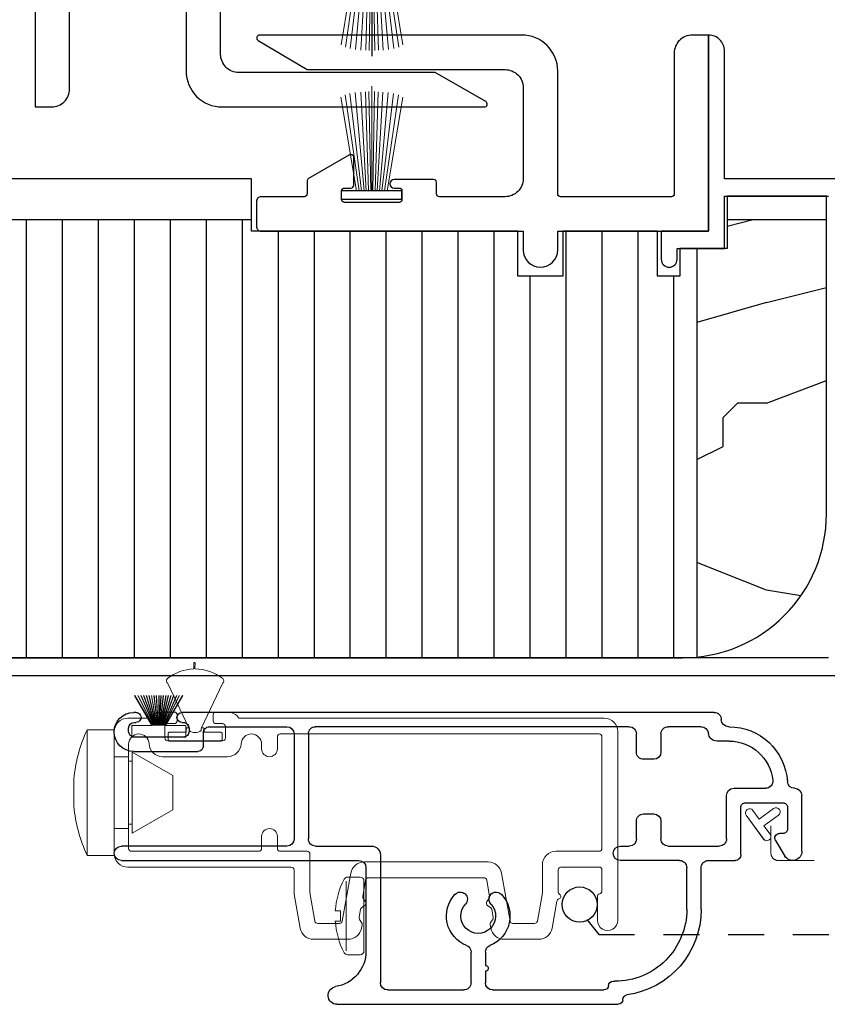
# Model space of a CAD drawing. Units: inches. Extents: x 0 to 158, y -66 to 66.
# Drawn here: x 37 to 40, y -19 to -15 of the extents above; entities that cross this region are included whole.
import ezdxf

# ---------------------------------------------------------------- set-up
doc = ezdxf.new("R2010")
doc.units = ezdxf.units.IN
doc.header["$LTSCALE"] = 0.5
doc.header["$MEASUREMENT"] = 0
doc.linetypes.add('DASHED2', pattern=[0.375, 0.25, -0.125])
doc.linetypes.add('HIDDEN', pattern=[0.375, 0.25, -0.125])
for name, color, linetype in [('Hatch', 7, 'Continuous'), ('New Screen', 200, 'Continuous'), ('Old Screen', 30, 'Continuous')]:
    doc.layers.add(name, color=color, linetype=linetype)

# ---------------------------------------------------------------- blocks, each defined once
blk = doc.blocks.new('EZF-375')
at = {"color": 7}
for p, q in [((0.105, 0), (-0.105, 0)), ((-0.105, 0), (-0.105, -0.03)), ((0.105, 0), (0.105, -0.03)), ((0.105, -0.03), (-0.105, -0.03))]:
    blk.add_line(p, q, dxfattribs=at)
at = {"color": 7, "lineweight": 5}
for p, q in [((-0.0529, -0.03), (-0.1074, -0.3561)), ((-0.0438, -0.03), (-0.0928, -0.364)), ((-0.0352, -0.03), (-0.076, -0.3687)), ((-0.027, -0.03), (-0.0574, -0.3719)), ((-0.0191, -0.03), (-0.0385, -0.374)), ((-0.0114, -0.03), (-0.022, -0.375)), ((-0.0038, -0.03), (-0.0099, -0.3754)), ((0.0038, -0.03), (0.0099, -0.3754)), ((0.0114, -0.03), (0.022, -0.375)), ((0.0191, -0.03), (0.0385, -0.374)), ((0.027, -0.03), (0.0574, -0.3719)), ((0.0352, -0.03), (0.076, -0.3687)), ((0.0438, -0.03), (0.0928, -0.364)), ((0.0529, -0.03), (0.1074, -0.3561))]:
    blk.add_line(p, q, dxfattribs=at)
at = {"color": 7, "lineweight": 5, "const_width": 0.004}
blk.add_lwpolyline([(0, -0.3955), (0, -0.03)], dxfattribs=at)
blk = doc.blocks.new('ws100')
at = {"layer": 'Old Screen', "linetype": 'Continuous', "lineweight": 15}
for p, q in [((-5.6081, 10.8408), (-5.6043, 10.8446)), ((-5.6081, 10.8184), (-5.6081, 10.8408)), ((-5.6043, 10.8146), (-5.6081, 10.8184)), ((-5.4249, 10.8446), (-5.4211, 10.8408)), ((-5.4211, 10.8184), (-5.4249, 10.8146)), ((-5.4211, 10.8408), (-5.4211, 10.8184)), ((-5.61, 10.6447), (-5.537, 10.7991)), ((-5.5456, 10.8146), (-5.6043, 10.8146)), ((-5.5456, 10.8021), (-5.5456, 10.8146)), ((-5.5431, 10.7996), (-5.5456, 10.8021)), ((-5.5381, 10.7996), (-5.5431, 10.7996)), ((-5.537, 10.7991), (-5.5381, 10.7996)), ((-5.537, 10.7991), (-5.5356, 10.8021)), ((-5.5356, 10.8091), (-5.5356, 10.8021)), ((-5.4936, 10.8021), (-5.4936, 10.8091)), ((-5.4936, 10.8021), (-5.4922, 10.7991)), ((-5.4911, 10.7996), (-5.4922, 10.7991)), ((-5.4922, 10.7991), (-5.4192, 10.6447)), ((-5.4861, 10.7996), (-5.4911, 10.7996)), ((-5.4836, 10.8021), (-5.4861, 10.7996)), ((-5.4249, 10.8146), (-5.4836, 10.8146)), ((-5.4836, 10.8146), (-5.4836, 10.8021)), ((-5.5187, 10.5731), (-5.5191, 10.5947)), ((-5.5151, 10.5946), (-5.5147, 10.5731))]:
    blk.add_line(p, q, dxfattribs=at)
at = {"layer": 'Old Screen'}
for p, q in [((-5.6043, 10.8446), (-5.4249, 10.8446)), ((-5.5147, 10.5731), (-5.5187, 10.5731))]:
    blk.add_line(p, q, dxfattribs=at)
at = {"layer": 'Old Screen', "linetype": 'Continuous', "lineweight": 15}
for centre, radius, start, end in [((-5.5146, 10.7775), 0.038, 56.453, 123.547), ((-5.6046, 10.6362), 0.01, 122.5472, 231.3053), ((-5.5146, 10.7486), 0.154, 231.3051, 268.3498), ((-5.5146, 10.7486), 0.154, 269.8394, 308.6958), ((-5.4246, 10.6362), 0.01, 308.6904, 57.4571)]:
    blk.add_arc(centre, radius, start, end, dxfattribs=at)
blk = doc.blocks.new('plug')
at = {"layer": 'Old Screen', "linetype": 'Continuous', "lineweight": 15}
for p, q in [((-5.7956, 11.2434), (-5.8896, 11.2434)), ((-5.8896, 11.2434), (-5.8896, 11.2267)), ((-5.8896, 11.2267), (-5.8896, 10.8059)), ((-5.5925, 11.0841), (-5.7331, 11.1653)), ((-5.7331, 11.1653), (-5.7331, 11.1545)), ((-5.7456, 11.1496), (-5.7956, 11.1496)), ((-5.7331, 11.134), (-5.7456, 11.134)), ((-5.7331, 11.1545), (-5.7331, 10.884)), ((-5.9363, 11.0716), (-5.9363, 10.9776)), ((-5.5925, 11.0841), (-5.5925, 10.9652)), ((-5.7331, 10.884), (-5.5925, 10.9652)), ((-5.7956, 10.8996), (-5.7456, 10.8996)), ((-5.7456, 10.9153), (-5.7331, 10.9153)), ((-5.8896, 10.8059), (-5.7956, 10.8059))]:
    blk.add_line(p, q, dxfattribs=at)
for start, end in [(154.8604, 174.7632), (185.2368, 205.1396)]:
    blk.add_arc((-5.4235, 11.0246), 0.5149, start, end, dxfattribs=at)
blk = doc.blocks.new('scrn1')
at = {"layer": 'Old Screen', "linetype": 'Continuous', "lineweight": 15}
for p, q in [((-5.1033, 11.5346), (-4.9826, 11.5346)), ((-4.4407, 11.5346), (-4.3199, 11.5346)), ((-5.1705, 11.3775), (-5.1496, 11.4958)), ((-5.1156, 11.3718), (-5.0981, 11.4714)), ((-5.0882, 11.4796), (-5.0129, 11.4796)), ((-5.0031, 11.4714), (-4.9736, 11.3045)), ((-4.9358, 11.4762), (-4.9432, 11.4656)), ((-4.9363, 11.4958), (-4.9341, 11.4837)), ((-4.4891, 11.4837), (-4.487, 11.4958)), ((-4.48, 11.4656), (-4.4874, 11.4762)), ((-4.4496, 11.3045), (-4.4202, 11.4714)), ((-4.4104, 11.4796), (-4.335, 11.4796)), ((-4.3252, 11.4714), (-4.3078, 11.3727)), ((-4.2736, 11.4958), (-4.2571, 11.4021)), ((-4.1166, 11.3866), (-4.1166, 11.4681)), ((-4.0456, 11.4681), (-4.0456, 10.8126)), ((-4.9449, 11.4582), (-4.9401, 11.431)), ((-4.4832, 11.431), (-4.4784, 11.4582)), ((-4.936, 11.4246), (-4.9254, 11.4171)), ((-4.9229, 11.4032), (-4.9303, 11.3926)), ((-4.4929, 11.3926), (-4.5003, 11.4032)), ((-4.4979, 11.4171), (-4.4873, 11.4246)), ((-5.1706, 11.2936), (-5.1706, 11.3758)), ((-5.1156, 11.2386), (-5.1156, 11.3718)), ((-4.932, 11.3852), (-4.9221, 11.3289)), ((-4.5012, 11.3289), (-4.4912, 11.3852)), ((-4.3076, 11.3709), (-4.3076, 11.2756)), ((-4.2526, 11.3695), (-4.2526, 11.2936)), ((-4.1006, 11.2936), (-4.1006, 11.367)), ((-4.9122, 11.3206), (-4.511, 11.3206)), ((-5.7486, 11.2836), (-5.1806, 11.2836)), ((-4.9273, 11.2656), (-4.4959, 11.2656)), ((-4.2451, 11.2836), (-4.2406, 11.2836)), ((-4.2426, 11.2836), (-4.2406, 11.2836)), ((-4.2406, 11.2836), (-4.1106, 11.2836)), ((-5.7956, 11.1496), (-5.7956, 11.2366)), ((-5.7356, 11.2286), (-5.2936, 11.2286)), ((-5.2186, 11.2286), (-5.1256, 11.2286)), ((-4.2606, 11.2286), (-4.1106, 11.2286)), ((-5.7456, 11.1496), (-5.7456, 11.2186)), ((-5.2836, 11.2186), (-5.2836, 11.1771)), ((-5.2286, 11.1771), (-5.2286, 11.2186)), ((-4.1006, 11.2186), (-4.1006, 10.8306)), ((-5.7956, 11.1496), (-5.7956, 10.8996)), ((-5.7456, 11.1496), (-5.7456, 10.8996)), ((-5.7956, 10.8126), (-5.7956, 10.8996)), ((-5.7456, 10.8562), (-5.7456, 10.8996)), ((-5.4016, 10.8996), (-5.6276, 10.8996)), ((-5.2836, 10.8721), (-5.2836, 10.8562)), ((-5.2286, 10.8306), (-5.2286, 10.8721)), ((-5.6196, 10.8346), (-5.6196, 10.7946)), ((-5.4196, 10.8446), (-5.6096, 10.8446)), ((-5.4096, 10.7946), (-5.4096, 10.8346)), ((-4.1106, 10.8206), (-5.2186, 10.8206)), ((-5.6096, 10.7846), (-5.5871, 10.7846)), ((-5.4421, 10.7846), (-5.4196, 10.7846)), ((-5.6718, 10.7656), (-5.7486, 10.7656)), ((-5.5771, 10.7746), (-5.5771, 10.7546)), ((-5.4521, 10.7546), (-5.4521, 10.7746)), ((-4.0926, 10.7656), (-5.3625, 10.7656)), ((-5.6276, 10.7446), (-5.5871, 10.7446)), ((-5.4421, 10.7446), (-5.4016, 10.7446))]:
    blk.add_line(p, q, dxfattribs=at)
for centre, radius, start, end in [((-5.1033, 11.4876), 0.047, 89.9995, 170.0017), ((-4.9826, 11.4876), 0.047, 10.0003, 89.9999), ((-4.4407, 11.4876), 0.047, 90.0001, 170.0011), ((-4.3199, 11.4876), 0.047, 10.0012, 89.9991), ((-4.0811, 11.4681), 0.0355, 359.9998, 180.0002), ((-5.0882, 11.4696), 0.01, 89.9995, 170.002), ((-5.0129, 11.4696), 0.01, 10.0052, 89.9933), ((-4.944, 11.482), 0.01, 325.0032, 10.0107), ((-4.4793, 11.482), 0.00999, 169.979, 215.0243), ((-4.4104, 11.4696), 0.01, 90.0032, 169.9983), ((-4.335, 11.4696), 0.01, 10.008, 89.9972), ((-4.935, 11.4599), 0.01, 145.0161, 189.9815), ((-4.4882, 11.4599), 0.01, 350.0047, 34.9977), ((-4.9302, 11.4328), 0.01, 189.9971, 235.0053), ((-4.9311, 11.409), 0.01, 324.9991, 55.0009), ((-4.4921, 11.409), 0.01, 124.9992, 215.0008), ((-4.493, 11.4328), 0.01, 304.9947, 350.0029), ((-4.2473, 11.4039), 0.01, 190.0045, 253.629), ((-5.1605, 11.3758), 0.0101, 170.0569, 179.9802), ((-4.9221, 11.3869), 0.01, 145.0176, 189.98), ((-4.5011, 11.3869), 0.01, 350.0062, 34.9962), ((-4.3177, 11.3709), 0.0101, 0.0581, 9.9833), ((-4.2426, 11.3695), 0.01, 121.7727, 179.9849), ((-4.2526, 11.3856), 0.009, 301.7493, 73.6433), ((-4.1066, 11.3866), 0.01, 179.9905, 258.4696), ((-4.1106, 11.367), 0.01, 359.9955, 78.4662), ((-4.9273, 11.3126), 0.047, 189.9983, 270.0005), ((-4.9122, 11.3306), 0.01, 189.9957, 270.0008), ((-4.511, 11.3306), 0.01, 270.0051, 349.9917), ((-4.4959, 11.3126), 0.047, 270.0009, 349.9988), ((-5.7486, 11.2366), 0.047, 89.9993, 179.9996), ((-5.1806, 11.2936), 0.01, 270, 0), ((-4.2606, 11.2756), 0.047, 179.9994, 270.0002), ((-4.2426, 11.2936), 0.01, 180.0066, 269.9934), ((-4.1106, 11.2936), 0.01, 269.9932, 0.0068), ((-5.7356, 11.2186), 0.01, 90.0049, 179.9934), ((-5.2936, 11.2186), 0.01, 360, 90.0017), ((-5.2186, 11.2186), 0.01, 89.9983, 180.0068), ((-5.1256, 11.2386), 0.01, 269.9983, 0.0068), ((-4.1106, 11.2186), 0.01, 359.9932, 90.0084), ((-5.2561, 11.1771), 0.0275, 180.0006, 359.9994), ((-5.6276, 10.8526), 0.047, 90.0007, 177.5418), ((-5.4016, 10.8526), 0.047, 2.4559, 90.0001), ((-5.2561, 10.8721), 0.0275, 0.001, 179.999), ((-5.7101, 10.8562), 0.0355, 180.0008, 357.5426), ((-5.3192, 10.8562), 0.0355, 182.4566, 0), ((-5.6096, 10.8346), 0.01, 89.9983, 180), ((-5.4196, 10.8346), 0.01, 359.9966, 89.9983), ((-5.2186, 10.8306), 0.01, 179.9942, 270.0008), ((-4.1106, 10.8306), 0.01, 269.9916, 0.0068), ((-5.7486, 10.8126), 0.047, 180.0008, 270.0003), ((-5.6096, 10.7946), 0.01, 180.0019, 269.9981), ((-5.5871, 10.7746), 0.01, 0.0011, 90.0006), ((-5.4421, 10.7746), 0.01, 90.0049, 179.9934), ((-5.4196, 10.7946), 0.01, 269.9983, 0.0084), ((-4.0926, 10.8126), 0.047, 270.0006, 359.9997), ((-5.6718, 10.7556), 0.01, 39.1673, 90.0003), ((-5.6276, 10.7916), 0.047, 219.1654, 270.0013), ((-5.5871, 10.7546), 0.01, 269.9977, 0.0006), ((-5.4421, 10.7546), 0.01, 180.0066, 269.9951), ((-5.4016, 10.7916), 0.047, 270.0018, 326.412)]:
    blk.add_arc(centre, radius, start, end, dxfattribs=at)
blk = doc.blocks.new('PS4-weatherstrip')
at = {"linetype": 'Continuous', "lineweight": 5}
for p, q in [((0, 0.0468), (0, -0.0468)), ((0.0201, 0.0468), (0.0001, 0.0468)), ((0.0201, 0.0114), (0.0201, 0.0468)), ((0.0721, 0.0416), (0.0201, 0.0114)), ((0.0201, 0.0108), (0.0721, 0.041)), ((0.0721, 0.0361), (0.0201, 0.0099)), ((0.0201, 0.0093), (0.0721, 0.0355)), ((0.0721, 0.031), (0.0201, 0.0084)), ((0.0201, 0.0079), (0.0721, 0.0304)), ((0.0721, 0.0261), (0.0201, 0.0071)), ((0.0201, 0.0065), (0.0721, 0.0256)), ((0.0721, 0.0214), (0.0201, 0.0058)), ((0.0201, 0.0053), (0.0721, 0.0209)), ((0.0721, 0.0169), (0.0201, 0.0045)), ((0.0201, 0.004), (0.0721, 0.0164)), ((0.0721, 0.0125), (0.0201, 0.0033)), ((0.0201, 0.0028), (0.0721, 0.012)), ((0.0721, 0.0082), (0.0201, 0.0021)), ((0.0201, 0.0016), (0.0721, 0.0077)), ((0.0721, 0.004), (0.0201, 0.0009)), ((0.0201, 0.0004), (0.0721, 0.0035)), ((0.0721, 0.0003), (0.0201, 0.0003)), ((0.0201, -0.0002), (0.0721, -0.0002)), ((0.0721, -0.004), (0.0201, -0.0009)), ((0.0201, -0.0014), (0.0721, -0.0045)), ((0.0721, -0.0082), (0.0201, -0.0021)), ((0.0201, -0.0026), (0.0721, -0.0087)), ((0.0721, -0.0125), (0.0201, -0.0033)), ((0.0201, -0.0038), (0.0721, -0.013)), ((0.0721, -0.0169), (0.0201, -0.0045)), ((0.0201, -0.005), (0.0721, -0.0174)), ((0.0721, -0.0214), (0.0201, -0.0058)), ((0.0201, -0.0063), (0.0721, -0.0219)), ((0.0721, -0.0261), (0.0201, -0.007)), ((0.0201, -0.0076), (0.0721, -0.0266)), ((0.0721, -0.0309), (0.0201, -0.0084)), ((0.0201, -0.0089), (0.0721, -0.0315)), ((0.0721, -0.036), (0.0201, -0.0098)), ((0.0201, -0.0104), (0.0721, -0.0366)), ((0.0721, -0.0415), (0.0201, -0.0113)), ((0.0201, -0.0468), (0.0201, -0.0119)), ((0.0201, -0.0119), (0.0721, -0.0421)), ((0.0001, -0.0468), (0.0201, -0.0468))]:
    blk.add_line(p, q, dxfattribs=at)
blk = doc.blocks.new('PS4-screw6')
at = {"lineweight": 5}
for p, q in [((-0.0174, 0.0892), (-0.0174, 0.1066)), ((0.0175, 0.0892), (0.0175, 0.1066)), ((-0.1213, 0.0685), (0.1214, 0.0685)), ((-0.0174, 0.0892), (0.0175, 0.0892)), ((-0.1349, 0.0206), (-0.1349, 0.0642)), ((0.1351, 0.0206), (0.1351, 0.0642)), ((-0.1213, 0.007), (0.1214, 0.007))]:
    blk.add_line(p, q, dxfattribs=at)
for centre, radius, start, end in [((0.0001, -0.1718), 0.279, 93.5798, 117.2218), ((0.0001, -0.1718), 0.279, 62.7782, 86.4202), ((-0.1213, 0.0642), 0.0136, 117.2218, 180), ((0.1214, 0.0642), 0.0136, 0, 62.7782), ((-0.1213, 0.0206), 0.0136, 180, 270), ((0.1214, 0.0206), 0.0136, 270, 0)]:
    blk.add_arc(centre, radius, start, end, dxfattribs=at)
blk = doc.blocks.new('PS4_flap')
at = {"layer": 'New Screen'}
for p, q in [((0.774, 0.525), (1.752, 0.525)), ((1.768, 0.509), (1.768, 0.5079)), ((0.925, 0.006), (0.925, 0.45)), ((0.95, 0.475), (1.215, 0.475)), ((1.24, 0.45), (1.24, 0.3439)), ((1.29, 0.41), (1.29, 0.45)), ((1.315, 0.475), (1.702, 0.475)), ((1.7339, 0.445), (1.74, 0.445)), ((1.29, 0.3439), (1.29, 0.39)), ((0.875, 0.05), (0.875, 0.3399)), ((1.99, 0.195), (1.99, 0.05)), ((2.04, 0.195), (2.04, 0.05)), ((0.025, 0.025), (0.85, 0.025)), ((1.965, 0.025), (1.759, 0.025)), ((2.065, 0.025), (2.158, 0.025)), ((2.178, 0.005), (2.178, -0.16)), ((2.2983, -0.0448), (2.3305, 0.0094)), ((0.6, -0.025), (0.025, -0.025)), ((0.7, -0.025), (0.894, -0.025)), ((1.759, -0.025), (1.79, -0.025)), ((1.925, -0.025), (2.103, -0.025)), ((2.39, -0.007), (2.39, -0.201)), ((0.625, -0.415), (0.625, -0.05)), ((0.675, -0.415), (0.675, -0.05)), ((1.815, -0.05), (1.815, -0.112)), ((1.9, -0.112), (1.9, -0.05)), ((2.128, -0.05), (2.128, -0.201)), ((2.324, -0.069), (2.312, -0.069)), ((2.34, -0.16), (2.34, -0.085)), ((1.84, -0.137), (1.875, -0.137)), ((2.194, -0.176), (2.324, -0.176)), ((2.153, -0.226), (2.2642, -0.226)), ((2.365, -0.226), (2.3646, -0.226)), ((1.875, -0.327), (1.84, -0.327)), ((0.068, -0.354), (0.29, -0.354)), ((0.31, -0.374), (0.31, -0.42)), ((1.815, -0.352), (1.815, -0.415)), ((1.9, -0.415), (1.9, -0.352)), ((0.24, -0.404), (0.07, -0.404)), ((2.137, -0.39), (2.0957, -0.39)), ((0.05, -0.424), (0.05, -0.435)), ((0.26, -0.435), (0.26, -0.424)), ((0.33, -0.44), (0.6, -0.44)), ((1.79, -0.44), (0.7, -0.44)), ((2.04, -0.44), (1.925, -0.44)), ((2.137, -0.44), (2.135, -0.44)), ((0.07, -0.455), (0.0755, -0.455)), ((0.2355, -0.455), (0.24, -0.455)), ((0.0755, -0.49), (0.068, -0.49)), ((2.085, -0.49), (0.2355, -0.49))]:
    blk.add_line(p, q, dxfattribs=at)
at = {"layer": 'New Screen', "linetype": 'DASHED2', "lineweight": 5}
blk.add_lwpolyline([(2.2826, -0.0952), (2.2826, 0, -0.414214), (2.3076, 0.025), (3.3222, 0.025)], format="xyb", dxfattribs=at)
at = {"layer": 'New Screen', "linetype": 'Continuous', "lineweight": 5}
blk.add_lwpolyline([(2.2595, -0.0458), (2.1968, -0.1325, 0.999977), (2.2198, -0.1491), (2.2415, -0.1191), (2.2918, -0.1555, 0.999992), (2.3085, -0.1325), (2.2582, -0.0961), (2.2799, -0.0661, 0.999977), (2.2569, -0.0495), (2.1968, -0.1325)], format="xyb", dxfattribs=at)
at = {"layer": 'New Screen'}
for centre, radius, start, end in [((0.774, 0.494), 0.031, 90.0001, 261.1495), ((1.752, 0.509), 0.016, 359.9995, 89.9982), ((1.784, 0.5079), 0.016, 180.0034, 261.9938), ((1.74, 0.195), 0.3, 0.0001, 81.9961), ((0.75, 0.3399), 0.125, 0.0001, 81.1499), ((0.95, 0.45), 0.025, 90.0015, 179.9986), ((1.215, 0.45), 0.025, 359.9996, 90.0003), ((1.315, 0.45), 0.025, 90.0019, 179.9983), ((1.702, 0.459), 0.016, 3.5863, 89.9975), ((1.7339, 0.461), 0.016, 183.5792, 270.0048), ((1.74, 0.195), 0.25, 359.9998, 90), ((1.29, 0.4), 0.01, 269.9968, 90.0032), ((1.215, 0.3439), 0.025, 291.6518, 0.0051), ((1.315, 0.3439), 0.025, 180.0036, 248.3434), ((1.265, 0.218), 0.1105, 111.6538, 223.03), ((1.265, 0.218), 0.1105, 316.9695, 68.3459), ((1.265, 0.218), 0.0605, 316.97, 223.03), ((1.2025, 0.1597), 0.025, 223.0306, 43.0292), ((1.3275, 0.1597), 0.025, 136.9683, 316.9701), ((0.85, 0.05), 0.025, 270.0016, 359.9986), ((1.965, 0.05), 0.025, 269.9993, 0.0009), ((2.065, 0.05), 0.025, 179.9991, 270.0007), ((0.025, 0), 0.025, 90.0002, 269.9998), ((0.894, 0.006), 0.031, 269.9999, 0.0017), ((1.759, 0), 0.025, 90.0002, 269.9998), ((2.158, 0.005), 0.02, 359.9997, 90.0015), ((2.358, -0.007), 0.032, 0.0004, 149.2378), ((0.6, -0.05), 0.025, 0.0014, 90.0011), ((0.7, -0.05), 0.025, 89.997, 180.0032), ((1.79, -0.05), 0.025, 0.0014, 89.9984), ((1.925, -0.05), 0.025, 89.9993, 180.0009), ((2.103, -0.05), 0.025, 359.9991, 90.0007), ((2.312, -0.053), 0.016, 149.2368, 269.9998), ((2.324, -0.085), 0.016, 359.9997, 90.0002), ((1.84, -0.112), 0.025, 179.9968, 270.003), ((1.875, -0.112), 0.025, 270.0002, 359.9986), ((2.194, -0.16), 0.016, 179.9997, 270.0002), ((2.324, -0.16), 0.016, 269.9998, 0.0003), ((2.153, -0.201), 0.025, 180.0014, 269.9998), ((2.365, -0.201), 0.025, 270.0002, 359.9986), ((2.2642, -0.251), 0.025, 353.7194, 90.0007), ((2.3646, -0.251), 0.025, 90.0002, 176.4791), ((2.137, -0.237), 0.203, 270.0001, 356.4796), ((2.137, -0.237), 0.153, 270, 353.7209), ((1.84, -0.352), 0.025, 89.997, 180.0032), ((1.875, -0.352), 0.025, 0.0014, 89.9998), ((0.068, -0.422), 0.068, 90.0002, 269.9998), ((0.29, -0.374), 0.02, 0.0026, 89.9986), ((0.07, -0.424), 0.02, 90.0014, 179.9974), ((0.24, -0.424), 0.02, 359.9968, 90.001), ((2.0957, -0.421), 0.031, 90.0001, 173.8497), ((0.07, -0.435), 0.02, 180.0025, 269.9988), ((0.24, -0.435), 0.02, 269.9989, 0.0032), ((0.33, -0.42), 0.02, 179.9968, 270.001), ((0.6, -0.415), 0.025, 269.9989, 359.9986), ((0.7, -0.415), 0.025, 179.9968, 270.003), ((1.79, -0.415), 0.025, 270.0015, 359.9986), ((1.925, -0.415), 0.025, 179.9991, 270.0008), ((2.04, -0.415), 0.025, 270.0019, 353.8472), ((2.135, -0.465), 0.025, 90.0015, 179.9986), ((0.0755, -0.4725), 0.0175, 269.9998, 90.0002), ((0.2355, -0.4725), 0.0175, 90.0037, 269.9963), ((2.085, -0.465), 0.025, 269.9992, 0.0009)]:
    blk.add_arc(centre, radius, start, end, dxfattribs=at)
at = {"layer": 'New Screen', "xscale": -1, "rotation": 90}
blk.add_blockref('PS4-screw6', (0.875, 0.218), dxfattribs=at)
at = {"layer": 'New Screen', "xscale": 2, "yscale": 2, "zscale": 2, "rotation": 270}
blk.add_blockref('PS4-weatherstrip', (0.155, -0.404), dxfattribs=at)

msp = doc.modelspace()

# ---------------------------------------------------------------- hatches: boundary and pattern name
at = {"layer": 'Hatch'}
h = msp.add_hatch(dxfattribs=at)
h.set_pattern_fill('ANSI31', angle=45, style=0)
h.set_pattern_definition([(90, (30.98111, -30.6561), (-0.125, 3e-17), [])])
h.paths.add_polyline_path([(39.136, -17.5949, 0.025047), (39.186, -17.5924), (39.186, -16.2681), (39.0492, -16.2681), (39.0492, -16.1119), (38.7201, -16.1119), (38.7201, -16.2681), (38.5639, -16.2681), (38.5639, -16.1119), (37.6375, -16.1119), (37.6375, -16.0715), (36.0835, -16.0715), (36.0835, -17.5949)])
h = msp.add_hatch(dxfattribs=at)
h.set_pattern_fill('HWOD20E1', scale=0.05, pattern_type=2)
h.set_pattern_definition([(14.036, (24.4258, -23.8616), (2e-09, 2.5), [0.4123, -9.89545]), (14.036, (26.9258, -23.8616), (2e-09, 2.5), [0.4123, -9.8955]), (14.036, (29.4258, -23.8616), (2e-09, 2.5), [0.4123, -9.8955]), (14.036, (31.9258, -23.8616), (2e-09, 2.5), [0.4123, -9.8955]), (18.435, (24.8258, -23.7616), (4e-09, 2.5), [0.47434, -7.43135]), (18.435, (27.3258, -23.7616), (4e-09, 2.5), [0.4743, -7.43135]), (18.435, (29.8258, -23.7616), (4e-09, 2.5), [0.4743, -7.43135]), (21.801, (25.2758, -23.6116), (-6e-08, 2.5), [0.2693, -13.1937]), (21.801, (27.7758, -23.6116), (-6e-08, 2.5), [0.2693, -13.1937]), (21.801, (30.2758, -23.6116), (-6e-08, 2.5), [0.2693, -13.1937]), (21.801, (32.7758, -23.6116), (-6e-08, 2.5), [0.2693, -13.1937]), (21.8, (35.2758, -23.6116), (-6e-08, 2.5), [0.2693, -13.1937]), (63.435, (25.5258, -23.5116), (-4e-08, 2.5), [0.1118, -5.47837]), (90, (25.5758, -23.4116), (-2.5, 2e-16), [0.1, -2.4]), (153.435, (25.5758, -23.3116), (1e-07, 2.5), [0.1118, -5.47837]), (153.435, (28.0758, -23.3116), (1e-07, 2.5), [0.1118, -5.47837]), (90, (25.4758, -23.2616), (-2.5, 2e-16), [0.1, -2.4]), (45, (25.4758, -23.1616), (2e-16, 2.5), [0.0707, -3.46482]), (45, (25.5258, -23.1116), (2e-16, 2.5), [0.0707, -3.46482]), (90, (25.5758, -23.0616), (-2.5, 2e-16), [0.05, -2.45]), (146.31, (25.5758, -23.0116), (-1e-07, 2.5), [0.1803, -8.8336]), (146.31, (28.0758, -23.0116), (-1e-07, 2.5), [0.1803, -8.8336]), (146.31, (30.5758, -23.0116), (-1e-07, 2.5), [0.1803, -8.8336]), (168.69, (25.4258, -22.9116), (-3e-07, 2.5), [0.255, -12.4926]), (168.69, (27.9258, -22.9116), (-3e-07, 2.5), [0.255, -12.4926]), (168.69, (30.4258, -22.9116), (-3e-07, 2.5), [0.255, -12.4926]), (168.69, (32.9258, -22.9116), (-3e-07, 2.5), [0.255, -12.4926]), (168.69, (35.4258, -22.9116), (-3e-07, 2.5), [0.255, -12.4926]), (171.87, (25.1758, -22.8616), (3e-07, 2.5), [0.3536, -17.3241]), (171.87, (27.6758, -22.8616), (3e-07, 2.5), [0.3536, -17.3241]), (171.87, (30.1758, -22.8616), (3e-07, 2.5), [0.3536, -17.3241]), (171.87, (32.6758, -22.8616), (3e-07, 2.5), [0.3536, -17.3241]), (171.87, (35.1758, -22.8616), (3e-07, 2.5), [0.3536, -17.3241]), (171.87, (37.6758, -22.8616), (3e-07, 2.5), [0.3536, -17.3241]), (171.87, (40.1758, -22.8616), (3e-07, 2.5), [0.3536, -17.3241]), (172.875, (24.8258, -22.8116), (-2e-08, 2.5), [0.4031, -19.7525]), (172.875, (27.3258, -22.8116), (-2e-08, 2.5), [0.4031, -19.7525]), (172.875, (29.8258, -22.8116), (-2e-08, 2.5), [0.4031, -19.7525]), (172.875, (32.3258, -22.8116), (-2e-08, 2.5), [0.4031, -19.7525]), (172.875, (34.8258, -22.8116), (-2e-08, 2.5), [0.4031, -19.7525]), (172.875, (37.3258, -22.8116), (-2e-08, 2.5), [0.4031, -19.7525]), (172.875, (39.8258, -22.8116), (-2e-08, 2.5), [0.4031, -19.7525]), (172.875, (42.3258, -22.8116), (-2e-08, 2.5), [0.4031, -19.7525]), (20.854, (24.4258, -24.2116), (-1e-08, 2.5), [1.1236, -55.0569]), (20.854, (26.9258, -24.2116), (-1e-08, 2.5), [1.1236, -55.0569]), (20.854, (29.4258, -24.2116), (-1e-08, 2.5), [1.1236, -55.0569]), (20.854, (31.9258, -24.2116), (-1e-08, 2.5), [1.1236, -55.057]), (20.854, (34.4258, -24.2116), (-1e-08, 2.5), [1.1236, -55.057]), (20.854, (36.9258, -24.2116), (-1e-08, 2.5), [1.1236, -55.057]), (20.854, (39.4258, -24.2116), (-1e-08, 2.5), [1.1236, -55.057]), (20.854, (41.9258, -24.2116), (-1e-08, 2.5), [1.1236, -55.057]), (20.854, (44.4258, -24.2116), (-1e-08, 2.5), [1.1236, -55.057]), (20.854, (46.9258, -24.2116), (-1e-08, 2.5), [1.1236, -55.057]), (20.854, (49.4258, -24.2116), (-1e-08, 2.5), [1.1236, -55.0569]), (20.854, (51.9258, -24.2116), (-1e-08, 2.5), [1.1236, -55.0569]), (20.854, (54.4258, -24.2116), (-1e-08, 2.5), [1.1236, -55.0569]), (20.854, (56.9258, -24.2116), (-1e-08, 2.5), [1.1236, -55.0569]), (20.854, (59.4258, -24.2116), (-1e-08, 2.5), [1.1236, -55.0569]), (20.854, (61.9258, -24.2116), (-1e-08, 2.5), [1.1236, -55.0569]), (20.854, (64.4258, -24.2116), (-1e-08, 2.5), [1.1236, -55.0569]), (20.854, (66.9258, -24.2116), (-1e-08, 2.5), [1.1236, -55.0569]), (20.8545, (69.4258, -24.2116), (-1e-08, 2.5), [1.1236, -55.0569]), (20.8545, (71.9258, -24.2116), (-1e-08, 2.5), [1.1236, -55.0569]), (20.8545, (74.4258, -24.2116), (-1e-08, 2.5), [1.1236, -55.0569]), (23.962, (25.4758, -23.8116), (-9e-08, 2.5), [0.4924, -24.1297]), (23.962, (27.9758, -23.8116), (-9e-08, 2.5), [0.4924, -24.1297]), (23.962, (30.4758, -23.8116), (-9e-08, 2.5), [0.4924, -24.1297]), (23.962, (32.9758, -23.8116), (-9e-08, 2.5), [0.4924, -24.1297]), (23.962, (35.4758, -23.8116), (-9e-08, 2.5), [0.4924, -24.1297]), (23.962, (37.9758, -23.8116), (-9e-08, 2.5), [0.4924, -24.1297]), (23.962, (40.4758, -23.8116), (-9e-08, 2.5), [0.4924, -24.1297]), (23.962, (42.9758, -23.8116), (-9e-08, 2.5), [0.4924, -24.1297]), (23.962, (45.4758, -23.8116), (-9e-08, 2.5), [0.4924, -24.1297]), (63.435, (25.9258, -23.6116), (-4e-08, 2.5), [0.1118, -5.47837]), (108.435, (25.97575, -23.5116), (-1e-07, 2.5), [0.15811, -7.74758]), (108.435, (25.92575, -23.3616), (-1e-07, 2.5), [0.15811, -7.74758]), (45, (25.8758, -23.2116), (2e-16, 2.5), [0.21213, -3.3234]), (71.565, (26.02575, -23.0616), (7e-08, 2.5), [0.15811, -7.74758]), (135, (26.0758, -22.9116), (2e-16, 2.5), [0.14142, -3.3941]), (143.13, (25.9758, -22.8116), (-7e-09, 2.5), [0.25, -12.25]), (143.13, (28.4758, -22.8116), (-7e-09, 2.5), [0.25, -12.25]), (143.13, (30.9758, -22.8116), (-7e-09, 2.5), [0.25, -12.25]), (143.13, (33.4758, -22.8116), (-7e-09, 2.5), [0.25, -12.25]), (170.538, (25.7758, -22.6616), (3e-07, 2.5), [0.3041, -14.9028]), (170.538, (28.2758, -22.6616), (3e-07, 2.5), [0.3041, -14.9028]), (170.538, (30.7758, -22.6616), (3e-07, 2.5), [0.3041, -14.9028]), (170.538, (33.2758, -22.6616), (3e-07, 2.5), [0.3041, -14.9028]), (170.538, (35.7758, -22.6616), (3e-07, 2.5), [0.3041, -14.9028]), (170.538, (38.2758, -22.6616), (3e-07, 2.5), [0.3041, -14.9028]), (161.565, (25.4758, -22.6116), (2e-07, 2.5), [0.47434, -7.43135]), (161.565, (27.9758, -22.6116), (2e-07, 2.5), [0.4743, -7.43135]), (161.565, (30.4758, -22.6116), (2e-07, 2.5), [0.4743, -7.4314]), (170.538, (25.0258, -22.4616), (3e-07, 2.5), [0.6083, -14.5986]), (170.538, (27.5258, -22.4616), (3e-07, 2.5), [0.6083, -14.5986]), (170.538, (30.0258, -22.4616), (3e-07, 2.5), [0.6083, -14.5986]), (170.538, (32.5258, -22.4616), (3e-07, 2.5), [0.6083, -14.5986]), (170.538, (35.0258, -22.4616), (3e-07, 2.5), [0.6083, -14.5986]), (170.538, (37.5258, -22.4616), (3e-07, 2.5), [0.6083, -14.5986]), (116.565, (25.4258, -24.4616), (-1e-07, 2.5), [0.1118, -5.47837]), (135, (25.3758, -24.3616), (2e-16, 2.5), [0.14142, -3.3941]), (63.435, (25.2758, -24.2616), (-4e-08, 2.5), [0.1118, -5.47837]), (33.69, (25.3258, -24.1616), (9e-08, 2.5), [0.36056, -8.6533]), (33.69, (27.8258, -24.1616), (9e-08, 2.5), [0.36056, -8.6533]), (33.69, (30.3258, -24.1616), (9e-08, 2.5), [0.36056, -8.6533]), (26.565, (25.6258, -23.9616), (4e-08, 2.5), [0.4472, -5.14296]), (26.565, (28.1258, -23.9616), (4e-08, 2.5), [0.4472, -5.14296]), (15.945, (26.0258, -23.7616), (-4e-09, 2.5), [0.364, -17.8363]), (15.945, (28.5258, -23.7616), (-4e-09, 2.5), [0.364, -17.8363]), (15.945, (31.0258, -23.7616), (-4e-09, 2.5), [0.364, -17.8363]), (15.945, (33.5258, -23.7616), (-4e-09, 2.5), [0.364, -17.8363]), (15.945, (36.0258, -23.7616), (-4e-09, 2.5), [0.364, -17.8363]), (15.945, (38.5258, -23.7616), (-4e-09, 2.5), [0.364, -17.8363]), (15.945, (41.0258, -23.7616), (-4e-09, 2.5), [0.364, -17.8363]), (8.13, (26.3758, -23.6616), (7e-09, 2.5), [0.3536, -17.3241]), (8.13, (28.8758, -23.6616), (7e-09, 2.5), [0.3536, -17.3241]), (8.13, (31.3758, -23.6616), (7e-09, 2.5), [0.3536, -17.3241]), (8.13, (33.8758, -23.6616), (7e-09, 2.5), [0.3536, -17.3241]), (8.13, (36.3758, -23.6616), (7e-09, 2.5), [0.3536, -17.3241]), (8.13, (38.8758, -23.6616), (7e-09, 2.5), [0.3536, -17.3241]), (8.13, (41.3758, -23.6616), (7e-09, 2.5), [0.3536, -17.3241]), (14.036, (26.7258, -23.6116), (2e-09, 2.5), [0.2062, -10.1016]), (14.036, (29.2258, -23.6116), (2e-09, 2.5), [0.2062, -10.1016]), (14.036, (31.7258, -23.6116), (2e-09, 2.5), [0.2062, -10.1016]), (14.036, (34.2258, -23.6116), (2e-09, 2.5), [0.2062, -10.1016]), (270, (25.4258, -24.4616), (2.5, 2e-16), [0.05, -2.45]), (164.745, (26.9258, -22.7616), (-5e-08, 2.5), [0.5701, -27.9343]), (164.745, (29.4258, -22.7616), (-5e-08, 2.5), [0.5701, -27.9343]), (164.745, (31.9258, -22.7616), (-5e-08, 2.5), [0.57, -27.9343]), (164.745, (34.4258, -22.7616), (-5e-08, 2.5), [0.57, -27.9343]), (164.745, (36.9258, -22.7616), (-5e-08, 2.5), [0.57, -27.9343]), (164.745, (39.4258, -22.7616), (-5e-08, 2.5), [0.57, -27.9343]), (164.745, (41.9258, -22.7616), (-5e-08, 2.5), [0.57, -27.9343]), (164.745, (44.4258, -22.7616), (-5e-08, 2.5), [0.57, -27.9343]), (164.745, (46.9258, -22.7616), (-5e-08, 2.5), [0.57, -27.9343]), (164.745, (49.4258, -22.7616), (-5e-08, 2.5), [0.5701, -27.9343]), (164.745, (51.9258, -22.7616), (-5e-08, 2.5), [0.5701, -27.9343]), (159.444, (26.3758, -22.6116), (-3e-07, 2.5), [0.4272, -20.9328]), (159.444, (28.8758, -22.6116), (-3e-07, 2.5), [0.4272, -20.9328]), (159.444, (31.3758, -22.6116), (-3e-07, 2.5), [0.4272, -20.9328]), (159.444, (33.8758, -22.6116), (-3e-07, 2.5), [0.4272, -20.9328]), (159.444, (36.3758, -22.6116), (-3e-07, 2.5), [0.4272, -20.9328]), (159.444, (38.8758, -22.6116), (-3e-07, 2.5), [0.4272, -20.9328]), (159.444, (41.3758, -22.6116), (-3e-07, 2.5), [0.4272, -20.9328]), (159.444, (43.8758, -22.6116), (-3e-07, 2.5), [0.4272, -20.9328]), (135, (25.9758, -22.4616), (2e-16, 2.5), [0.14142, -3.3941]), (90, (25.8758, -22.3616), (-2.5, 2e-16), [0.1, -2.4]), (63.435, (25.8758, -22.2616), (-4e-08, 2.5), [0.1118, -5.47837]), (90, (25.9258, -22.1616), (-2.5, 2e-16), [0.1, -2.4]), (90, (25.9258, -22.0616), (-2.5, 2e-16), [0.05, -2.45]), (9.462, (24.4258, -23.5616), (3e-08, 2.5), [0.3041, -14.9028]), (9.462, (26.9258, -23.5616), (3e-08, 2.5), [0.3041, -14.9028]), (9.462, (29.4258, -23.5616), (3e-08, 2.5), [0.3041, -14.9028]), (9.462, (31.9258, -23.5616), (3e-08, 2.5), [0.3041, -14.9028]), (9.462, (34.4258, -23.5616), (3e-08, 2.5), [0.3041, -14.9028]), (9.462, (36.9258, -23.5616), (3e-08, 2.5), [0.3041, -14.9028]), (21.801, (24.7258, -23.5116), (-6e-08, 2.5), [0.2693, -13.1937]), (21.801, (27.2258, -23.5116), (-6e-08, 2.5), [0.2693, -13.1937]), (21.801, (29.7258, -23.5116), (-6e-08, 2.5), [0.2693, -13.1937]), (21.801, (32.2258, -23.5116), (-6e-08, 2.5), [0.2693, -13.1937]), (21.8, (34.7258, -23.5116), (-6e-08, 2.5), [0.2693, -13.1937]), (45, (24.9758, -23.4116), (2e-16, 2.5), [0.14142, -3.3941]), (108.435, (25.07575, -23.3116), (-1e-07, 2.5), [0.15811, -7.74758]), (153.435, (25.0258, -23.1616), (1e-07, 2.5), [0.2236, -5.36656]), (153.435, (27.5258, -23.1616), (1e-07, 2.5), [0.2236, -5.36656]), (165.964, (24.8258, -23.0616), (6e-08, 2.5), [0.2062, -10.1016]), (165.964, (27.3258, -23.0616), (6e-08, 2.5), [0.2062, -10.1016]), (165.964, (29.8258, -23.0616), (6e-08, 2.5), [0.2062, -10.1016]), (165.964, (32.3258, -23.0616), (6e-08, 2.5), [0.2062, -10.1016]), (165.964, (24.6258, -23.0116), (6e-08, 2.5), [0.2062, -10.1016]), (165.964, (27.1258, -23.0116), (6e-08, 2.5), [0.2062, -10.1016]), (165.964, (29.6258, -23.0116), (6e-08, 2.5), [0.2062, -10.1016]), (165.964, (32.1258, -23.0116), (6e-08, 2.5), [0.2062, -10.1016]), (158.199, (26.9258, -22.3616), (-3e-07, 2.5), [0.2693, -13.1937]), (158.199, (29.4258, -22.3616), (-3e-07, 2.5), [0.2693, -13.1937]), (158.199, (31.9258, -22.3616), (-3e-07, 2.5), [0.2693, -13.1937]), (158.2, (34.4258, -22.3616), (-3e-07, 2.5), [0.2693, -13.1937]), (158.2, (36.9258, -22.3616), (-3e-07, 2.5), [0.2693, -13.1937]), (153.435, (26.6758, -22.2616), (1e-07, 2.5), [0.1118, -5.47837]), (153.435, (29.1758, -22.2616), (1e-07, 2.5), [0.1118, -5.4784]), (135, (26.5758, -22.2116), (2e-16, 2.5), [0.14142, -3.3941]), (90, (26.4758, -22.1116), (-2.5, 2e-16), [0.05, -2.45]), (45, (26.4758, -22.0616), (2e-16, 2.5), [0.0707, -3.46482]), (165.964, (26.9258, -22.9616), (6e-08, 2.5), [0.4123, -9.8955]), (165.964, (29.4258, -22.9616), (6e-08, 2.5), [0.4123, -9.8955]), (165.964, (31.9258, -22.9616), (6e-08, 2.5), [0.4123, -9.8955]), (165.964, (34.4258, -22.9616), (6e-08, 2.5), [0.4123, -9.8955]), (161.565, (26.5258, -22.8616), (2e-07, 2.5), [0.3162, -7.5895]), (161.565, (29.0258, -22.8616), (2e-07, 2.5), [0.3162, -7.5895]), (161.565, (31.5258, -22.8616), (2e-07, 2.5), [0.3162, -7.5895]), (149.036, (26.2258, -22.7616), (2e-07, 2.5), [0.2915, -14.2858]), (149.036, (28.7258, -22.7616), (2e-07, 2.5), [0.2915, -14.2858]), (149.036, (31.2258, -22.7616), (2e-07, 2.5), [0.2915, -14.2858]), (149.036, (33.7258, -22.7616), (2e-07, 2.5), [0.2915, -14.2858]), (149.036, (36.2258, -22.7616), (2e-07, 2.5), [0.2915, -14.2858]), (153.435, (25.9758, -22.6116), (1e-07, 2.5), [0.3354, -5.25476]), (153.435, (28.4758, -22.6116), (1e-07, 2.5), [0.3354, -5.25476]), (135, (25.6758, -22.4616), (2e-16, 2.5), [0.14142, -3.3941]), (153.435, (25.5758, -22.3616), (1e-07, 2.5), [0.1118, -5.47837]), (153.435, (28.0758, -22.3616), (1e-07, 2.5), [0.1118, -5.47837]), (108.435, (25.47575, -22.3116), (-1e-07, 2.5), [0.15811, -7.74758]), (90, (25.4258, -22.1616), (-2.5, 2e-16), [0.15, -2.35]), (195.945, (26.9258, -23.8616), (3e-07, 2.5), [0.364, -17.8363]), (195.945, (29.4258, -23.8616), (3e-07, 2.5), [0.364, -17.8363]), (195.945, (31.9258, -23.8616), (3e-07, 2.5), [0.364, -17.8363]), (195.945, (34.4258, -23.8616), (3e-07, 2.5), [0.364, -17.8363]), (195.945, (36.9258, -23.8616), (3e-07, 2.5), [0.364, -17.8363]), (195.945, (39.4258, -23.8616), (3e-07, 2.5), [0.364, -17.8363]), (195.945, (41.9258, -23.8616), (3e-07, 2.5), [0.364, -17.8363]), (206.565, (26.5758, -23.9616), (-4e-07, 2.5), [0.1118, -5.47837]), (206.565, (29.0758, -23.9616), (-4e-07, 2.5), [0.1118, -5.47837]), (180, (26.9258, -24.2116), (-3e-16, -2.5), [0.1, -2.4]), (90, (25.9258, -24.5116), (-2.5, 2e-16), [0.15, -2.35]), (45, (25.9258, -24.3616), (2e-16, 2.5), [0.0707, -3.46482]), (45, (25.9758, -24.3116), (2e-16, 2.5), [0.14142, -3.3941]), (0, (26.0758, -24.2116), (0, 2.5), [0.15, -2.35]), (18.435, (26.2258, -24.2116), (4e-09, 2.5), [0.1581, -7.7476]), (18.435, (28.7258, -24.2116), (4e-09, 2.5), [0.1581, -7.7476]), (18.435, (31.2258, -24.2116), (4e-09, 2.5), [0.1581, -7.7476]), (90, (26.3758, -24.1616), (-2.5, 2e-16), [0.1, -2.4]), (26.565, (26.3758, -24.0616), (4e-08, 2.5), [0.1118, -5.47837]), (26.565, (28.8758, -24.0616), (4e-08, 2.5), [0.1118, -5.47837]), (45, (26.5258, -24.5116), (2e-16, 2.5), [0.0707, -3.46482]), (26.565, (26.5758, -24.4616), (4e-08, 2.5), [0.1118, -5.47837]), (26.565, (29.0758, -24.4616), (4e-08, 2.5), [0.1118, -5.47837]), (26.565, (26.6758, -24.4116), (4e-08, 2.5), [0.1118, -5.47837]), (26.565, (29.1758, -24.4116), (4e-08, 2.5), [0.1118, -5.47837]), (90, (26.7758, -24.3616), (-2.5, 2e-16), [0.05, -2.45]), (90, (26.7758, -24.3116), (-2.5, 2e-16), [0.05, -2.45]), (45, (26.7758, -24.2616), (2e-16, 2.5), [0.0707, -3.46482])])
h.paths.add_polyline_path([(39.636, -16.0715), (39.2914, -16.0715), (39.2914, -16.1719), (39.186, -16.1719), (39.186, -17.5924, 0.38517), (39.636, -17.0949)])

# ---------------------------------------------------------------- linework, layer by layer
at = {"color": 7}
for points in [[(36.886, -14.9979), (36.886, -15.6799), (36.943, -15.6799, 0.414214), (37.0055, -15.6174), (37.0055, -15.1279, -0.414214)], [(37.4105, -15.1279), (37.4105, -15.5549, 0.414214), (37.5355, -15.6799), (38.4468, -15.6799, 0.767327), (38.4518, -15.6612), (38.2762, -15.5599), (37.5935, -15.5599, -0.414214), (37.5305, -15.4969), (37.5305, -15.1809)], [(38.582, -15.9289, -0.414214), (38.519, -15.9919), (38.2908, -15.9919, -0.414214), (38.2808, -15.9819), (38.2808, -15.9419, 0.414214), (38.2708, -15.9319), (38.1333, -15.9319, 0.991152), (38.1331, -15.9619), (38.1508, -15.9619, -0.414214), (38.1608, -15.9719), (38.1608, -16.0019, -0.414214), (38.1508, -16.0119), (37.9608, -16.0119, -0.414214), (37.9508, -16.0019), (37.9508, -15.9719, -0.414214), (37.9608, -15.9619), (37.9833, -15.9619, 0.414214), (37.9933, -15.9519), (37.9933, -15.8554, 0.57735), (37.9783, -15.8467), (37.8358, -15.929, 0.267949), (37.8308, -15.9377), (37.8308, -15.9819, -0.414214), (37.8208, -15.9919), (37.6705, -15.9919, 0.414214), (37.6555, -16.0069), (37.6555, -16.0969, 0.414214), (37.6705, -16.1119), (38.582, -16.1119), (38.582, -16.1769, 1), (38.702, -16.1769), (38.702, -16.1119), (39.2265, -16.1119), (39.2265, -15.4299), (39.1695, -15.4299, 0.414214), (39.107, -15.4924), (39.107, -15.9819, -0.414214), (39.097, -15.9919), (38.712, -15.9919, -0.414214), (38.702, -15.9819), (38.702, -15.5549, 0.414214), (38.577, -15.4299), (37.6658, -15.4299, 0.767327), (37.6608, -15.4485), (37.8308, -15.5499), (38.519, -15.5499, -0.414214), (38.582, -15.6129), (38.582, -15.9289)], [(39.6985, -15.9299), (39.2815, -15.9299), (39.2815, -15.4849, 0.414214), (39.2265, -15.4299), (39.2265, -16.1119), (39.062, -16.1119), (39.062, -16.2094, 1), (39.117, -16.2094), (39.117, -16.1719), (39.2815, -16.1719), (39.2815, -15.9899), (39.6435, -15.9899)], [(34.9466, -17.6569), (39.6735, -17.6569, 0.414214)]]:
    msp.add_lwpolyline(points, format="xyb", dxfattribs=at)
msp.add_lwpolyline([(39.136, -17.5949, 0.414214), (39.636, -17.0949), (39.636, -15.9899), (39.2914, -15.9899), (39.2914, -16.1719), (39.127, -16.1719), (39.127, -16.2681), (39.0492, -16.2681), (39.0492, -16.1119), (38.7201, -16.1119), (38.7201, -16.2681), (38.5639, -16.2681), (38.5639, -16.1119), (37.6375, -16.1119), (37.6375, -15.9299), (35.6045, -15.9299), (35.5735, -15.9609), (35.5735, -17.0124), (35.6335, -17.0124), (35.6335, -17.4074), (35.821, -17.5949)], format="xyb", close=True, dxfattribs=at)
for points in [[(35.5735, -16.0715), (37.6375, -16.0715)], [(39.2914, -16.0715), (39.636, -16.0715)], [(39.186, -16.1719), (39.186, -17.5924)], [(39.6435, -17.5949), (34.9926, -17.5949)]]:
    msp.add_lwpolyline(points, dxfattribs=at)
at = {"layer": 'Old Screen'}
msp.add_line((38.803, -18.5053), (38.8444, -18.5571), dxfattribs=at)
at = {"layer": 'Old Screen', "linetype": 'HIDDEN'}
msp.add_line((38.8444, -18.5571), (42.3415, -18.5571), dxfattribs=at)
at = {"layer": 'Old Screen'}
msp.add_circle((38.7785, -18.4528), 0.0611, dxfattribs=at)

# ---------------------------------------------------------------- block references
at = {"color": 7, "xscale": -1}
msp.add_blockref('EZF-375', (38.0567, -15.1079), dxfattribs=at)
at = {"color": 7, "xscale": -1, "rotation": 180}
for name, p in [('EZF-375', (38.0558, -16.0019)), ('ws100', (42.9564, -7.0391)), ('plug', (42.9564, -7.0391))]:
    msp.add_blockref(name, p, dxfattribs=at)
at = {"xscale": -1, "rotation": 180}
msp.add_blockref('PS4_flap', (37.1607, -18.2747), dxfattribs=at)
at = {"layer": 'Old Screen', "xscale": -1, "rotation": 180}
msp.add_blockref('scrn1', (42.9564, -7.0391), dxfattribs=at)

doc.saveas('drawing.dxf')
